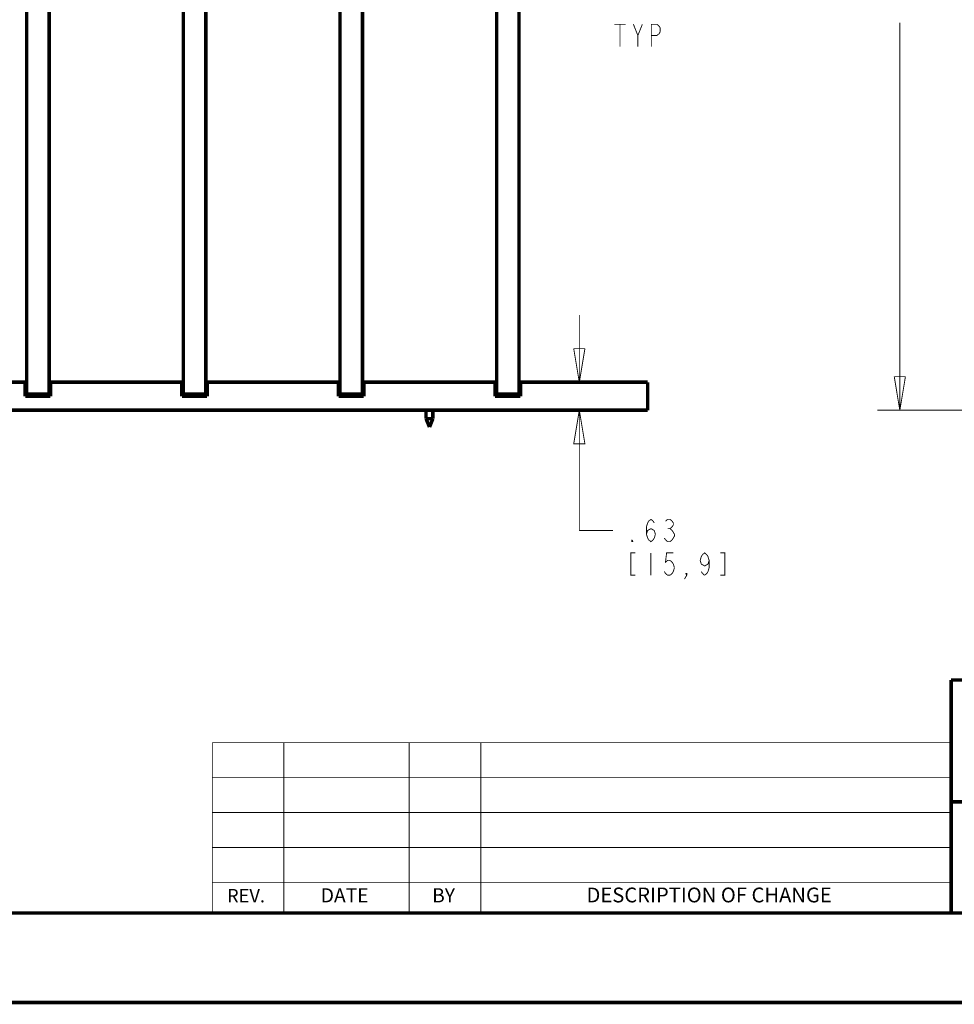
# Model space of a CAD drawing. Units: millimetres. Extents: x 0 to 432, y 0 to 280.
# Drawn here: x 162 to 294, y 0 to 139 of the extents above; entities that cross this region are included whole.
import ezdxf

# ---------------------------------------------------------------- set-up
doc = ezdxf.new("R2010")
doc.units = ezdxf.units.MM
doc.layers.add('P', color=7, linetype='Continuous')
doc.layers.add('T', color=7, linetype='Continuous')

msp = doc.modelspace()

# ---------------------------------------------------------------- linework, layer by layer
at = {"layer": 'P'}
for points, const_width in [([(162.878, 207.522), (162.878, 86.289)], 0.508), ([(166.053, 207.522), (166.053, 86.289)], 0.508), ([(185.103, 207.522), (185.103, 86.289)], 0.508), ([(188.278, 207.522), (188.278, 86.289)], 0.508), ([(207.328, 207.522), (207.328, 86.289)], 0.508), ([(210.503, 207.522), (210.503, 86.289)], 0.508), ([(229.553, 207.522), (229.553, 86.289)], 0.508), ([(232.728, 207.522), (232.728, 86.289)], 0.508), ([(246.257, 138.73), (247.844, 138.73)], 0.127), ([(247.05, 138.73), (247.05, 135.555)], 0.127), ([(248.955, 138.73), (249.59, 137.142)], 0.127), ([(249.59, 137.142), (250.225, 138.73)], 0.127), ([(251.495, 135.555), (251.495, 138.73), (252.289, 138.73), (252.607, 138.465)], 0.127), ([(252.607, 138.465), (252.765, 138.201)], 0.127), ([(252.765, 138.201), (252.765, 137.672)], 0.127), ([(286.755, 83.996), (286.755, 138.977)], 0.127), ([(249.59, 137.142), (249.59, 135.555)], 0.127), ([(252.289, 137.142), (251.495, 137.142)], 0.127), ([(252.765, 137.672), (252.607, 137.407), (252.289, 137.142)], 0.127), ([(241.282, 87.965), (241.282, 97.49)], 0.127), ([(241.282, 87.965), (240.489, 92.728)], 0.127), ([(240.489, 92.728), (242.076, 92.728)], 0.127), ([(242.076, 92.728), (241.282, 87.965)], 0.127), ([(144.022, 87.965), (162.666, 87.965)], 0.508), ([(162.666, 87.965), (162.666, 85.99)], 0.508), ([(166.247, 87.965), (184.891, 87.965)], 0.508), ([(166.247, 87.965), (166.247, 85.99)], 0.508), ([(184.891, 87.965), (184.891, 85.99)], 0.508), ([(188.472, 87.965), (207.116, 87.965)], 0.508), ([(188.472, 87.965), (188.472, 85.99)], 0.508), ([(207.116, 87.965), (207.116, 85.99)], 0.508), ([(210.697, 87.965), (229.341, 87.965)], 0.508), ([(210.697, 87.965), (210.697, 85.99)], 0.508), ([(229.341, 87.965), (229.341, 85.99)], 0.508), ([(232.922, 87.965), (250.984, 87.965)], 0.508), ([(232.922, 87.965), (232.922, 85.99)], 0.508), ([(250.984, 87.965), (250.984, 83.996)], 0.508), ([(286.755, 83.996), (285.962, 88.759)], 0.127), ([(285.962, 88.759), (287.549, 88.759)], 0.127), ([(287.549, 88.759), (286.755, 83.996)], 0.127), ([(166.247, 85.99), (162.666, 85.99)], 0.508), ([(162.878, 86.289), (166.053, 86.289)], 0.508), ([(188.472, 85.99), (184.891, 85.99)], 0.508), ([(185.103, 86.289), (188.278, 86.289)], 0.508), ([(210.697, 85.99), (207.116, 85.99)], 0.508), ([(207.328, 86.289), (210.503, 86.289)], 0.508), ([(232.922, 85.99), (229.341, 85.99)], 0.508), ([(229.553, 86.289), (232.728, 86.289)], 0.508), ([(55.721, 83.996), (250.984, 83.996)], 0.508), ([(219.534, 83.996), (219.534, 82.797)], 0.508), ([(220.504, 83.996), (220.504, 82.797)], 0.508), ([(241.282, 83.996), (242.076, 79.234), (240.489, 79.234), (241.282, 83.996)], 0.127), ([(241.282, 83.996), (241.282, 66.94)], 0.127), ([(328.224, 83.996), (283.58, 83.996)], 0.127), ([(220.504, 82.797), (219.534, 82.797)], 0.508), ([(219.534, 82.797), (220.028, 81.615)], 0.508), ([(220.504, 82.797), (220.028, 81.615)], 0.508), ([(251.125, 68.263), (251.442, 68.527)], 0.127), ([(251.442, 68.527), (251.76, 68.263), (251.919, 67.998)], 0.127), ([(253.506, 68.263), (253.824, 68.527), (254.141, 68.527)], 0.127), ([(254.141, 68.527), (254.459, 68.263), (254.617, 67.998)], 0.127), ([(250.966, 65.881), (250.807, 66.41), (250.807, 67.469), (250.966, 67.998)], 0.127), ([(250.807, 66.41), (250.966, 66.94), (251.442, 67.204)], 0.127), ([(250.966, 67.998), (251.125, 68.263)], 0.127), ([(251.442, 67.204), (251.919, 66.94)], 0.127), ([(253.824, 67.204), (254.141, 67.204)], 0.127), ([(254.617, 67.733), (254.459, 67.469), (254.141, 67.204), (254.459, 66.94), (254.617, 66.675), (254.776, 66.41)], 0.127), ([(254.617, 67.998), (254.617, 67.733)], 0.127), ([(241.282, 66.94), (246.045, 66.94)], 0.127), ([(248.902, 65.352), (248.744, 65.352), (248.744, 65.617)], 0.127), ([(248.744, 65.617), (248.902, 65.352)], 0.127), ([(251.919, 65.881), (251.76, 65.617), (251.442, 65.352), (251.125, 65.617), (250.966, 65.881)], 0.127), ([(251.919, 66.94), (252.077, 66.41)], 0.127), ([(252.077, 66.41), (251.919, 65.881)], 0.127), ([(254.617, 65.881), (254.459, 65.617), (254.141, 65.352), (253.824, 65.352), (253.506, 65.617), (253.347, 65.881)], 0.127), ([(254.776, 66.41), (254.776, 66.146), (254.617, 65.881)], 0.127), ([(249.22, 63.765), (248.585, 63.765), (248.585, 60.59), (249.22, 60.59)], 0.127), ([(251.442, 63.765), (251.442, 60.59)], 0.127), ([(254.617, 63.765), (253.665, 63.765), (253.506, 62.442), (253.824, 62.706), (254.141, 62.706), (254.459, 62.442)], 0.127), ([(258.427, 62.706), (258.586, 63.235), (258.745, 63.5)], 0.127), ([(258.745, 63.5), (259.062, 63.765), (259.38, 63.5)], 0.127), ([(259.38, 63.5), (259.539, 63.235)], 0.127), ([(259.539, 63.235), (259.697, 62.706), (259.697, 61.648), (259.539, 61.119)], 0.127), ([(261.285, 60.59), (261.92, 60.59), (261.92, 63.765), (261.285, 63.765)], 0.127), ([(254.459, 62.442), (254.617, 62.177)], 0.127), ([(254.617, 62.177), (254.776, 61.648)], 0.127), ([(254.776, 61.648), (254.617, 61.119)], 0.127), ([(259.062, 61.913), (258.586, 62.177), (258.427, 62.706)], 0.127), ([(259.539, 62.177), (259.062, 61.913)], 0.127), ([(259.697, 62.706), (259.539, 62.177)], 0.127), ([(254.617, 61.119), (254.459, 60.854), (254.141, 60.59), (253.824, 60.59), (253.506, 60.854), (253.347, 61.119)], 0.127), ([(256.364, 60.854), (256.522, 60.854), (256.522, 60.59), (256.205, 60.06)], 0.127), ([(256.522, 60.59), (256.364, 60.854)], 0.127), ([(258.745, 60.854), (258.586, 61.119)], 0.127), ([(259.062, 60.59), (258.745, 60.854)], 0.127), ([(259.539, 61.119), (259.38, 60.854), (259.062, 60.59)], 0.127), ([(419.1, 45.738), (294.023, 45.738)], 0.508), ([(294.023, 45.738), (294.023, 12.7)], 0.508), ([(189.212, 36.848), (293.987, 36.848)], 0.127), ([(189.212, 36.848), (189.212, 12.7)], 0.127), ([(199.372, 36.848), (199.372, 12.7)], 0.127), ([(217.152, 36.848), (217.152, 12.7)], 0.127), ([(227.312, 36.848), (227.312, 12.7)], 0.127), ([(293.987, 36.848), (293.987, 12.7)], 0.127), ([(189.212, 31.891), (293.987, 31.891)], 0.127), ([(419.1, 28.452), (294.023, 28.452)], 0.508), ([(189.212, 26.935), (293.987, 26.935)], 0.127), ([(189.212, 21.978), (293.987, 21.978)], 0.127), ([(189.212, 17.004), (293.987, 17.004)], 0.127), ([(419.1, 12.7), (12.7, 12.7)], 0.508), ([(189.212, 12.7), (293.987, 12.7)], 0.127), ([(0, 0), (431.8, 0)], 0.508)]:
    msp.add_lwpolyline(points, dxfattribs=dict(at, const_width=const_width))

# ---------------------------------------------------------------- texts
at = {"layer": 'T', "attachment_point": 7}
for s, insert, char_height in [('{\\fArial|b0|i0|c0|p18;REV.}', (191.3, 14.2), 1.9), ('{\\fArial|b0|i0|c0|p18;DATE}', (204.6, 14.2), 2), ('{\\fArial|b0|i0|c0|p18;BY}', (220.4, 14.2), 2), ('{\\fArial|b0|i0|c0|p18;DESCRIPTION OF CHANGE}', (242.3, 14.2), 2.1)]:
    msp.add_mtext(s, dxfattribs=dict(at, insert=insert, char_height=char_height))

doc.saveas('drawing.dxf')
